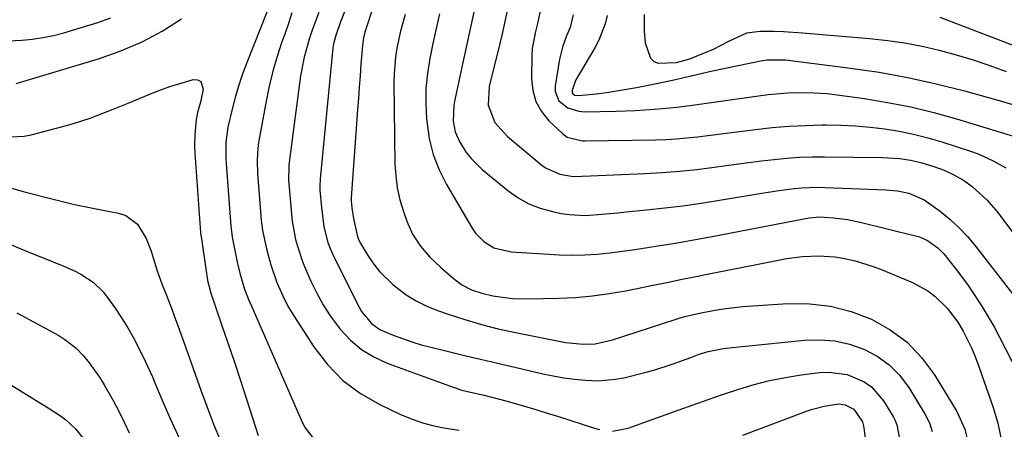
# Model space of a CAD drawing. Units: inches. Extents: x 1830809 to 1836152, y 426290 to 431626.
# Drawn here: x 1835626 to 1835867, y 426712 to 426812 of the extents above; entities that cross this region are included whole.
import ezdxf

# ---------------------------------------------------------------- set-up
doc = ezdxf.new("R2010")
doc.units = ezdxf.units.IN
doc.header["$MEASUREMENT"] = 0
doc.layers.add('7', color=7, linetype='Continuous')
doc.layers.add('8', color=7, linetype='Continuous')

msp = doc.modelspace()

# ---------------------------------------------------------------- linework, layer by layer
at = {"layer": '7', "color": 18}
for points in [[(1835706.03, 426815.3, 1778), (1835704.62, 426811.58, 1778), (1835703.33, 426808.03, 1778), (1835702.88, 426806.2, 1778), (1835702.73, 426805.27, 1778), (1835702.61, 426804.33, 1778), (1835699.61, 426773.21, 1778), (1835699.5, 426771.37, 1778), (1835699.5, 426770.44, 1778), (1835699.9, 426766.13, 1778), (1835700.54, 426761.47, 1778), (1835701.46, 426757.63, 1778), (1835702.02, 426756.13, 1778), (1835702.34, 426755.4, 1778), (1835702.68, 426754.67, 1778), (1835708.49, 426742.97, 1778), (1835709.76, 426740.74, 1778), (1835712.18, 426737.78, 1778), (1835714.2, 426736.32, 1778), (1835717.47, 426734.92, 1778), (1835722.04, 426733.28, 1778), (1835724.37, 426732.59, 1778), (1835726.71, 426731.97, 1778), (1835730.4, 426731.08, 1778), (1835734.62, 426730.06, 1778), (1835738.83, 426729.06, 1778), (1835743.04, 426728.07, 1778), (1835747.26, 426727.08, 1778), (1835754.09, 426725.5, 1778), (1835756.68, 426724.96, 1778), (1835759.28, 426724.5, 1778), (1835761.9, 426724.16, 1778), (1835764.54, 426723.91, 1778), (1835767.69, 426723.77, 1778), (1835771.88, 426724.12, 1778), (1835773.95, 426724.52, 1778), (1835779.06, 426725.78, 1778), (1835781.34, 426726.39, 1778), (1835785.82, 426727.79, 1778), (1835790.33, 426729.48, 1778), (1835792.44, 426730.24, 1778), (1835794.58, 426730.91, 1778), (1835797.86, 426731.61, 1778), (1835798.97, 426731.75, 1778), (1835818.17, 426733.69, 1778), (1835821.91, 426733.78, 1778), (1835825.59, 426733.51, 1778), (1835829.19, 426732.7, 1778), (1835832.73, 426731.53, 1778), (1835836, 426729.79, 1778), (1835838.96, 426727.7, 1778), (1835841.48, 426725.1, 1778), (1835843.71, 426722.14, 1778), (1835847.75, 426715.54, 1778), (1835848.77, 426713.5, 1778), (1835849.43, 426711.33, 1778)], [(1835712.6, 426815.24, 1776), (1835710.68, 426809.53, 1776), (1835710.54, 426809.08, 1776), (1835710.2, 426807.71, 1776), (1835709.95, 426805.84, 1776), (1835709.59, 426801.21, 1776), (1835709.38, 426798.42, 1776), (1835709.17, 426795.64, 1776), (1835708.97, 426792.85, 1776), (1835708.77, 426790.06, 1776), (1835707.21, 426768.53, 1776), (1835707.2, 426768.34, 1776), (1835707.17, 426767.79, 1776), (1835707.32, 426766.09, 1776), (1835707.75, 426763.46, 1776), (1835708.63, 426759.4, 1776), (1835708.87, 426758.58, 1776), (1835709.36, 426757.55, 1776), (1835711.46, 426754.14, 1776), (1835712.74, 426752.27, 1776), (1835714.13, 426750.49, 1776), (1835717.38, 426747.34, 1776), (1835720.68, 426744.82, 1776), (1835723.11, 426743.29, 1776), (1835725.69, 426742.02, 1776), (1835728.37, 426740.93, 1776), (1835730.93, 426740.04, 1776), (1835734.99, 426738.73, 1776), (1835739.08, 426737.53, 1776), (1835743.22, 426736.5, 1776), (1835747.39, 426735.58, 1776), (1835759.65, 426733.14, 1776), (1835764.01, 426732.69, 1776), (1835766.94, 426732.82, 1776), (1835771.22, 426733.75, 1776), (1835786.81, 426738.87, 1776), (1835787.51, 426739.09, 1776), (1835788.92, 426739.5, 1776), (1835792.48, 426740.3, 1776), (1835795.84, 426740.93, 1776), (1835798.25, 426741.33, 1776), (1835803.08, 426741.93, 1776), (1835805.51, 426742.13, 1776), (1835814.09, 426742.67, 1776), (1835819.39, 426742.6, 1776), (1835824.59, 426742.03, 1776), (1835829.65, 426740.71, 1776), (1835834.61, 426738.87, 1776), (1835839.18, 426736.27, 1776), (1835843.33, 426733.21, 1776), (1835846.88, 426729.46, 1776), (1835850.01, 426725.24, 1776), (1835855.53, 426716.23, 1776), (1835857.45, 426711.91, 1776), (1835858.16, 426708.81, 1776)], [(1835686.51, 426813.94, 1784), (1835681.55, 426801.37, 1784), (1835680.54, 426798.64, 1784), (1835679.6, 426795.88, 1784), (1835678.79, 426793.09, 1784), (1835678.04, 426790.27, 1784), (1835677.01, 426785.84, 1784), (1835676.54, 426782.06, 1784), (1835676.48, 426779.51, 1784), (1835676.52, 426778.23, 1784), (1835676.59, 426776.96, 1784), (1835677.76, 426761.58, 1784), (1835677.96, 426759.68, 1784), (1835678.09, 426758.92, 1784), (1835678.16, 426758.54, 1784), (1835679.32, 426752.76, 1784), (1835679.92, 426750.11, 1784), (1835681.11, 426746.2, 1784), (1835682.07, 426743.66, 1784), (1835682.6, 426742.41, 1784), (1835695.21, 426713.64, 1784), (1835695.96, 426712.23, 1784), (1835697.92, 426709.74, 1784)], [(1835692.65, 426813.79, 1782), (1835691.81, 426811.18, 1782), (1835690.92, 426808.59, 1782), (1835690.23, 426806.67, 1782), (1835689.05, 426803.1, 1782), (1835687.99, 426799.5, 1782), (1835687.11, 426795.85, 1782), (1835686.35, 426792.17, 1782), (1835684.61, 426782.51, 1782), (1835684.45, 426781.51, 1782), (1835684.23, 426779.51, 1782), (1835684.15, 426777.49, 1782), (1835684.25, 426774.47, 1782), (1835685.17, 426763.1, 1782), (1835685.23, 426762.45, 1782), (1835685.45, 426760.53, 1782), (1835686.52, 426755.7, 1782), (1835687.5, 426752.17, 1782), (1835689.02, 426747.83, 1782), (1835690.85, 426743.64, 1782), (1835691.95, 426741.63, 1782), (1835693.13, 426739.66, 1782), (1835698.05, 426732.06, 1782), (1835701.4, 426727.74, 1782), (1835705.14, 426723.87, 1782), (1835709.47, 426720.68, 1782), (1835714.2, 426717.94, 1782), (1835719.15, 426715.6, 1782), (1835721.75, 426714.51, 1782), (1835724.4, 426713.56, 1782), (1835727.12, 426712.85, 1782), (1835729.89, 426712.29, 1782), (1835733.61, 426711.71, 1782)], [(1835720.41, 426813.39, 1774), (1835719.3, 426809.29, 1774), (1835718.41, 426805.15, 1774), (1835718.07, 426803.05, 1774), (1835717.7, 426798.84, 1774), (1835717.66, 426796.73, 1774), (1835717.91, 426776.89, 1774), (1835718.09, 426773.9, 1774), (1835718.47, 426770.96, 1774), (1835719.13, 426768.06, 1774), (1835719.98, 426765.19, 1774), (1835720.8, 426762.86, 1774), (1835722.23, 426759.65, 1774), (1835724.17, 426756.72, 1774), (1835726.48, 426754.05, 1774), (1835729.03, 426751.59, 1774), (1835732.14, 426748.86, 1774), (1835734.29, 426747.27, 1774), (1835736.68, 426746.05, 1774), (1835739.22, 426745.17, 1774), (1835741.85, 426744.57, 1774), (1835746.72, 426743.93, 1774), (1835750.52, 426743.83, 1774), (1835758, 426743.98, 1774), (1835762.13, 426744.18, 1774), (1835766.25, 426744.53, 1774), (1835770.34, 426745.09, 1774), (1835774.42, 426745.8, 1774), (1835778.74, 426746.67, 1774), (1835780.64, 426747.05, 1774), (1835784.45, 426747.83, 1774), (1835788.26, 426748.61, 1774), (1835792.07, 426749.39, 1774), (1835793.98, 426749.77, 1774), (1835811.82, 426753.32, 1774), (1835813.78, 426753.66, 1774), (1835817.73, 426754.17, 1774), (1835821.7, 426754.36, 1774), (1835825.64, 426754.08, 1774), (1835827.6, 426753.77, 1774), (1835830.56, 426753.11, 1774), (1835835.02, 426751.75, 1774), (1835837.2, 426750.91, 1774), (1835844.62, 426747.81, 1774), (1835848.38, 426745.79, 1774), (1835850.08, 426744.5, 1774), (1835853.14, 426741.5, 1774), (1835855.72, 426738.08, 1774), (1835857.04, 426735.88, 1774), (1835859.15, 426731.65, 1774), (1835860.06, 426729.47, 1774), (1835860.89, 426727.26, 1774), (1835864.4, 426717.25, 1774), (1835865.56, 426713.39, 1774), (1835866.36, 426709.44, 1774)], [(1835728.86, 426813.6, 1772), (1835728, 426809.97, 1772), (1835727.2, 426806.32, 1772), (1835726.44, 426802.66, 1772), (1835725.87, 426798.98, 1772), (1835725.51, 426795.3, 1772), (1835725.45, 426791.6, 1772), (1835725.61, 426787.88, 1772), (1835726.29, 426783.09, 1772), (1835727.24, 426779.17, 1772), (1835728.71, 426775.42, 1772), (1835730.53, 426771.78, 1772), (1835736.78, 426761.07, 1772), (1835737.62, 426759.87, 1772), (1835739.65, 426757.83, 1772), (1835742.16, 426756.33, 1772), (1835746.38, 426755.3, 1772), (1835758.21, 426754.62, 1772), (1835761.3, 426754.53, 1772), (1835764.38, 426754.56, 1772), (1835767.45, 426754.76, 1772), (1835770.52, 426755.08, 1772), (1835773.59, 426755.49, 1772), (1835776.65, 426755.92, 1772), (1835779.71, 426756.37, 1772), (1835782.77, 426756.84, 1772), (1835786.13, 426757.39, 1772), (1835789.29, 426757.92, 1772), (1835792.43, 426758.49, 1772), (1835795.58, 426759.07, 1772), (1835818.04, 426763.4, 1772), (1835819.3, 426763.62, 1772), (1835821.85, 426763.88, 1772), (1835823.13, 426763.83, 1772), (1835825.32, 426763.65, 1772), (1835828.76, 426763.23, 1772), (1835832.16, 426762.53, 1772), (1835845.34, 426759.27, 1772), (1835846.35, 426758.96, 1772), (1835848.27, 426758.12, 1772), (1835850.85, 426756.31, 1772), (1835852.3, 426754.79, 1772), (1835855.44, 426750.91, 1772), (1835858.26, 426747.1, 1772), (1835859.6, 426745.15, 1772), (1835861.71, 426741.89, 1772), (1835863.2, 426739.44, 1772), (1835864.62, 426736.94, 1772), (1835865.97, 426734.41, 1772), (1835872.06, 426722.54, 1772)], [(1835745.32, 426813.97, 1768), (1835744.75, 426811.31, 1768), (1835744.14, 426808.66, 1768), (1835743.52, 426806.01, 1768), (1835741.02, 426795.78, 1768), (1835740.74, 426791.23, 1768), (1835742.35, 426786.99, 1768), (1835745.51, 426783.54, 1768), (1835753.88, 426776.54, 1768), (1835754.9, 426775.81, 1768), (1835758.28, 426774.3, 1768), (1835761.59, 426773.77, 1768), (1835765.83, 426773.92, 1768), (1835779.09, 426774.46, 1768), (1835783.35, 426774.7, 1768), (1835787.62, 426775.02, 1768), (1835791.86, 426775.47, 1768), (1835796.1, 426776.01, 1768), (1835798.42, 426776.35, 1768), (1835801.5, 426776.77, 1768), (1835804.58, 426777.18, 1768), (1835807.66, 426777.57, 1768), (1835810.75, 426777.94, 1768), (1835813.83, 426778.24, 1768), (1835816.93, 426778.46, 1768), (1835820.03, 426778.56, 1768), (1835823.13, 426778.58, 1768), (1835837.3, 426778.41, 1768), (1835841.46, 426778.16, 1768), (1835844.22, 426777.76, 1768), (1835846.92, 426777.13, 1768), (1835849.87, 426776.2, 1768), (1835852.37, 426775.28, 1768), (1835854.79, 426774.18, 1768), (1835857.09, 426772.86, 1768), (1835859.24, 426771.3, 1768), (1835862.95, 426767.97, 1768), (1835865.42, 426765.06, 1768), (1835869.42, 426759.7, 1768)], [(1835753.63, 426815.01, 1766), (1835752.85, 426811.18, 1766), (1835752.29, 426809.2, 1766), (1835751.54, 426805.05, 1766), (1835751.45, 426803.64, 1766), (1835751.33, 426797.66, 1766), (1835751.65, 426794.78, 1766), (1835752.39, 426792.08, 1766), (1835753.79, 426789.65, 1766), (1835755.61, 426787.39, 1766), (1835758.91, 426784.25, 1766), (1835760.11, 426783.38, 1766), (1835763.74, 426782.51, 1766), (1835764.5, 426782.5, 1766), (1835781.67, 426782.76, 1766), (1835784.25, 426782.84, 1766), (1835786.84, 426782.98, 1766), (1835789.41, 426783.2, 1766), (1835791.99, 426783.47, 1766), (1835794.56, 426783.78, 1766), (1835797.13, 426784.1, 1766), (1835799.7, 426784.43, 1766), (1835802.27, 426784.75, 1766), (1835806.22, 426785.27, 1766), (1835810.29, 426785.72, 1766), (1835814.37, 426786.07, 1766), (1835818.45, 426786.27, 1766), (1835822.54, 426786.36, 1766), (1835823.56, 426786.37, 1766), (1835827.15, 426786.31, 1766), (1835830.72, 426786.15, 1766), (1835834.29, 426785.83, 1766), (1835837.85, 426785.41, 1766), (1835841.38, 426784.82, 1766), (1835844.89, 426784.11, 1766), (1835848.36, 426783.23, 1766), (1835851.8, 426782.22, 1766), (1835858.86, 426779.96, 1766), (1835860.75, 426779.28, 1766), (1835864.39, 426777.62, 1766), (1835867.45, 426775.85, 1766)], [(1835761.58, 426813.34, 1764), (1835760.79, 426810.24, 1764), (1835759.93, 426808.2, 1764), (1835758.9, 426805.37, 1764), (1835758.21, 426802.44, 1764), (1835757.11, 426795.9, 1764), (1835757.12, 426794.55, 1764), (1835758.07, 426792.23, 1764), (1835760.25, 426790.54, 1764), (1835762.92, 426789.71, 1764), (1835764.35, 426789.6, 1764), (1835772.11, 426789.77, 1764), (1835776.77, 426789.94, 1764), (1835781.43, 426790.25, 1764), (1835785.2, 426790.56, 1764), (1835786.96, 426790.73, 1764), (1835791.35, 426791.28, 1764), (1835806.91, 426793.51, 1764), (1835809.31, 426793.82, 1764), (1835814.13, 426794.22, 1764), (1835818.96, 426794.32, 1764), (1835823.78, 426794.04, 1764), (1835826.18, 426793.77, 1764), (1835832.85, 426792.83, 1764), (1835838.55, 426791.89, 1764), (1835844.21, 426790.78, 1764), (1835849.82, 426789.41, 1764), (1835855.39, 426787.86, 1764), (1835872.58, 426782.66, 1764)], [(1835769.87, 426813.16, 1762), (1835769.35, 426811.09, 1762), (1835767.85, 426807.14, 1762), (1835766.85, 426805.26, 1762), (1835762.41, 426797.8, 1762), (1835762.1, 426797.23, 1762), (1835761.27, 426794.81, 1762), (1835761.31, 426794.24, 1762), (1835761.46, 426794.01, 1762), (1835761.98, 426793.67, 1762), (1835762.93, 426793.54, 1762), (1835767.22, 426794.02, 1762), (1835769.7, 426794.33, 1762), (1835772.17, 426794.68, 1762), (1835777.08, 426795.55, 1762), (1835782.38, 426796.61, 1762), (1835786.58, 426797.5, 1762), (1835788.68, 426797.98, 1762), (1835792.86, 426798.98, 1762), (1835794.95, 426799.47, 1762), (1835799.15, 426800.37, 1762), (1835807.47, 426802.06, 1762), (1835808.98, 426802.31, 1762), (1835813.55, 426802.29, 1762), (1835829.45, 426800.29, 1762), (1835836.5, 426799.25, 1762), (1835843.51, 426798.01, 1762), (1835850.47, 426796.46, 1762), (1835857.38, 426794.72, 1762), (1835866.46, 426792.22, 1762), (1835871.1, 426790.81, 1762)], [(1835851.29, 426812.73, 1758), (1835883.1, 426800.6, 1758)], [(1835623.31, 426806.99, 1782), (1835626.56, 426807.1, 1782), (1835629.16, 426807.36, 1782), (1835631.73, 426807.73, 1782), (1835634.28, 426808.28, 1782), (1835636.81, 426808.94, 1782), (1835645.2, 426811.46, 1782), (1835648.35, 426812.57, 1782)], [(1835625.14, 426796.53, 1784), (1835645.54, 426802.67, 1784), (1835650.83, 426804.53, 1784), (1835655.98, 426806.71, 1784), (1835660.91, 426809.35, 1784), (1835665.69, 426812.3, 1784)], [(1835623.72, 426783.49, 1786), (1835627.14, 426783.6, 1786), (1835628.84, 426783.93, 1786), (1835637.51, 426786.25, 1786), (1835639.45, 426786.8, 1786), (1835643.26, 426788.05, 1786), (1835647.01, 426789.48, 1786), (1835648.88, 426790.22, 1786), (1835652.61, 426791.73, 1786), (1835658.43, 426794.12, 1786), (1835660.59, 426794.96, 1786), (1835662.76, 426795.75, 1786), (1835667.18, 426797.12, 1786), (1835668.48, 426797.49, 1786), (1835669.57, 426797.4, 1786), (1835670.39, 426797.02, 1786), (1835670.98, 426795.16, 1786), (1835670.27, 426791.96, 1786), (1835669.56, 426789.43, 1786), (1835669.22, 426787.72, 1786), (1835668.89, 426784.04, 1786), (1835668.85, 426781.01, 1786), (1835668.93, 426779.49, 1786), (1835670.33, 426760.06, 1786), (1835670.34, 426759.94, 1786), (1835670.41, 426759.34, 1786), (1835670.44, 426759.1, 1786), (1835671.92, 426748.84, 1786), (1835672.07, 426747.97, 1786), (1835672.64, 426745.84, 1786), (1835672.78, 426745.42, 1786), (1835675.56, 426737.29, 1786), (1835677.09, 426732.8, 1786), (1835678.59, 426728.3, 1786), (1835680.08, 426723.8, 1786), (1835681.55, 426719.29, 1786), (1835684.42, 426710.38, 1786)], [(1835622.1, 426771.51, 1788), (1835626.85, 426770.08, 1788), (1835632.23, 426768.67, 1788), (1835635.84, 426767.76, 1788), (1835639.47, 426766.91, 1788), (1835643.12, 426766.15, 1788), (1835646.78, 426765.44, 1788), (1835650.22, 426764.82, 1788), (1835652, 426764.23, 1788), (1835654.87, 426762.13, 1788), (1835656.99, 426758.6, 1788), (1835658.23, 426755.49, 1788), (1835658.73, 426753.89, 1788), (1835659.71, 426750.68, 1788), (1835660.84, 426747.52, 1788), (1835661.88, 426744.85, 1788), (1835663, 426741.95, 1788), (1835664.1, 426739.04, 1788), (1835665.17, 426736.12, 1788), (1835666.23, 426733.19, 1788), (1835670.41, 426721.44, 1788), (1835671.93, 426717.29, 1788), (1835673.52, 426713.16, 1788), (1835675.2, 426709.07, 1788)], [(1835625.36, 426740.41, 1792), (1835635.59, 426734.83, 1792), (1835637.1, 426733.9, 1792), (1835639.85, 426731.71, 1792), (1835641.63, 426729.86, 1792), (1835643.03, 426728.19, 1792), (1835645.56, 426724.67, 1792), (1835646.7, 426722.81, 1792), (1835648.89, 426718.9, 1792), (1835650.27, 426716.3, 1792), (1835651.58, 426713.67, 1792), (1835652.85, 426711.01, 1792)], [(1835624.09, 426722.58, 1794), (1835627.08, 426720.79, 1794), (1835630.04, 426718.97, 1794), (1835632.98, 426717.12, 1794), (1835636.03, 426715.17, 1794), (1835637.37, 426714.2, 1794), (1835639.78, 426711.96, 1794), (1835641.79, 426709.32, 1794)], [(1835803.11, 426710.47, 1782), (1835818.72, 426716.33, 1782), (1835820.12, 426716.81, 1782), (1835822.98, 426717.56, 1782), (1835826.53, 426718.09, 1782), (1835828.12, 426717.9, 1782), (1835830.26, 426716.81, 1782), (1835832.4, 426713.7, 1782), (1835832.64, 426712.73, 1782), (1835832.72, 426712.24, 1782), (1835833.25, 426708.31, 1782)]]:
    msp.add_polyline3d(points, dxfattribs=at)
at = {"layer": '8', "color": 18}
for points in [[(1835737.46, 426815.15, 1770), (1835736.47, 426810.65, 1770), (1835735.5, 426806.14, 1770), (1835734.53, 426801.63, 1770), (1835732.59, 426792.53, 1770), (1835732.36, 426791.23, 1770), (1835732.19, 426787.28, 1770), (1835732.65, 426784.72, 1770), (1835733.69, 426782.33, 1770), (1835735.38, 426779.66, 1770), (1835736.54, 426778.14, 1770), (1835739.28, 426775.45, 1770), (1835745.54, 426770.29, 1770), (1835748.05, 426768.53, 1770), (1835750.68, 426767.04, 1770), (1835753.5, 426765.97, 1770), (1835756.46, 426765.16, 1770), (1835758.64, 426764.74, 1770), (1835760.61, 426764.44, 1770), (1835764.56, 426764.24, 1770), (1835768.53, 426764.51, 1770), (1835772.51, 426764.89, 1770), (1835774.49, 426765.08, 1770), (1835779.49, 426765.57, 1770), (1835783.96, 426766.05, 1770), (1835788.43, 426766.6, 1770), (1835792.89, 426767.24, 1770), (1835797.34, 426767.95, 1770), (1835808.27, 426769.79, 1770), (1835811.97, 426770.36, 1770), (1835815.68, 426770.82, 1770), (1835817.54, 426770.98, 1770), (1835821.28, 426771.11, 1770), (1835823.15, 426771.08, 1770), (1835838.21, 426770.5, 1770), (1835840.98, 426770.24, 1770), (1835843.72, 426769.68, 1770), (1835847.52, 426768.06, 1770), (1835851.37, 426765.28, 1770), (1835853.75, 426763.34, 1770), (1835856.02, 426761.28, 1770), (1835858.11, 426759.05, 1770), (1835860.09, 426756.7, 1770), (1835870.24, 426743.59, 1770)], [(1835699.3, 426813.9, 1780), (1835697.64, 426809.58, 1780), (1835696.88, 426807.39, 1780), (1835695.65, 426802.94, 1780), (1835694.82, 426798.39, 1780), (1835692.07, 426777.87, 1780), (1835691.91, 426776.41, 1780), (1835691.86, 426772.73, 1780), (1835691.91, 426771.99, 1780), (1835692.56, 426764.61, 1780), (1835692.75, 426762.81, 1780), (1835693.55, 426758.34, 1780), (1835694.02, 426756.68, 1780), (1835695.3, 426752.94, 1780), (1835695.8, 426751.73, 1780), (1835697.35, 426748.13, 1780), (1835698.76, 426745.19, 1780), (1835700.32, 426742.34, 1780), (1835702.09, 426739.62, 1780), (1835704.52, 426736.36, 1780), (1835706.99, 426733.73, 1780), (1835709.69, 426731.42, 1780), (1835712.73, 426729.59, 1780), (1835716, 426728.07, 1780), (1835732.14, 426722.17, 1780), (1835734.27, 426721.48, 1780), (1835736.44, 426720.95, 1780), (1835739.72, 426720.21, 1780), (1835741.33, 426719.81, 1780), (1835745.35, 426718.74, 1780), (1835749.6, 426717.52, 1780), (1835752.39, 426716.71, 1780), (1835755.17, 426715.88, 1780), (1835757.95, 426715.02, 1780), (1835760.72, 426714.14, 1780), (1835766.78, 426712.2, 1780), (1835768.03, 426711.84, 1780)], [(1835778.94, 426813.37, 1760), (1835778.97, 426809.2, 1760), (1835779.2, 426806.44, 1760), (1835780.49, 426802.69, 1760), (1835781.29, 426801.9, 1760), (1835782.33, 426801.49, 1760), (1835786.83, 426801.69, 1760), (1835790.09, 426802.57, 1760), (1835791.95, 426803.28, 1760), (1835795.88, 426804.93, 1760), (1835799.69, 426806.84, 1760), (1835804.08, 426808.94, 1760), (1835807.36, 426809.35, 1760), (1835810.72, 426809.34, 1760), (1835813.08, 426809.24, 1760), (1835817.68, 426808.93, 1760), (1835834.23, 426807.52, 1760), (1835838.51, 426807.06, 1760), (1835842.77, 426806.45, 1760), (1835846.99, 426805.63, 1760), (1835851.19, 426804.68, 1760), (1835855.35, 426803.55, 1760), (1835859.47, 426802.31, 1760), (1835863.55, 426800.93, 1760), (1835867.59, 426799.44, 1760)], [(1835621.87, 426757.92, 1790), (1835627.83, 426755.43, 1790), (1835636.69, 426751.93, 1790), (1835639.77, 426750.54, 1790), (1835641.24, 426749.73, 1790), (1835644.05, 426747.86, 1790), (1835646.44, 426745.56, 1790), (1835647.49, 426744.24, 1790), (1835649.4, 426741.52, 1790), (1835650.98, 426739.15, 1790), (1835652.49, 426736.74, 1790), (1835653.89, 426734.26, 1790), (1835655.22, 426731.74, 1790), (1835656.85, 426728.44, 1790), (1835658.51, 426724.75, 1790), (1835659.29, 426722.89, 1790), (1835660.85, 426719.16, 1790), (1835662.49, 426715.46, 1790), (1835670.01, 426699.02, 1790)], [(1835771.22, 426711.45, 1780), (1835775.03, 426712.19, 1780), (1835775.89, 426712.47, 1780), (1835787.22, 426716.57, 1780), (1835790.92, 426717.9, 1780), (1835794.64, 426719.2, 1780), (1835798.37, 426720.47, 1780), (1835802.1, 426721.72, 1780), (1835805.86, 426722.84, 1780), (1835809.66, 426723.82, 1780), (1835813.51, 426724.58, 1780), (1835817.39, 426725.19, 1780), (1835821.96, 426725.78, 1780), (1835824.23, 426725.89, 1780), (1835828.65, 426725.29, 1780), (1835832.8, 426723.53, 1780), (1835834.61, 426722.26, 1780), (1835837.5, 426718.87, 1780), (1835839.96, 426714.84, 1780), (1835840.29, 426714.23, 1780), (1835840.81, 426712.95, 1780), (1835841.47, 426709.52, 1780)]]:
    msp.add_polyline3d(points, dxfattribs=at)

doc.saveas('drawing.dxf')
